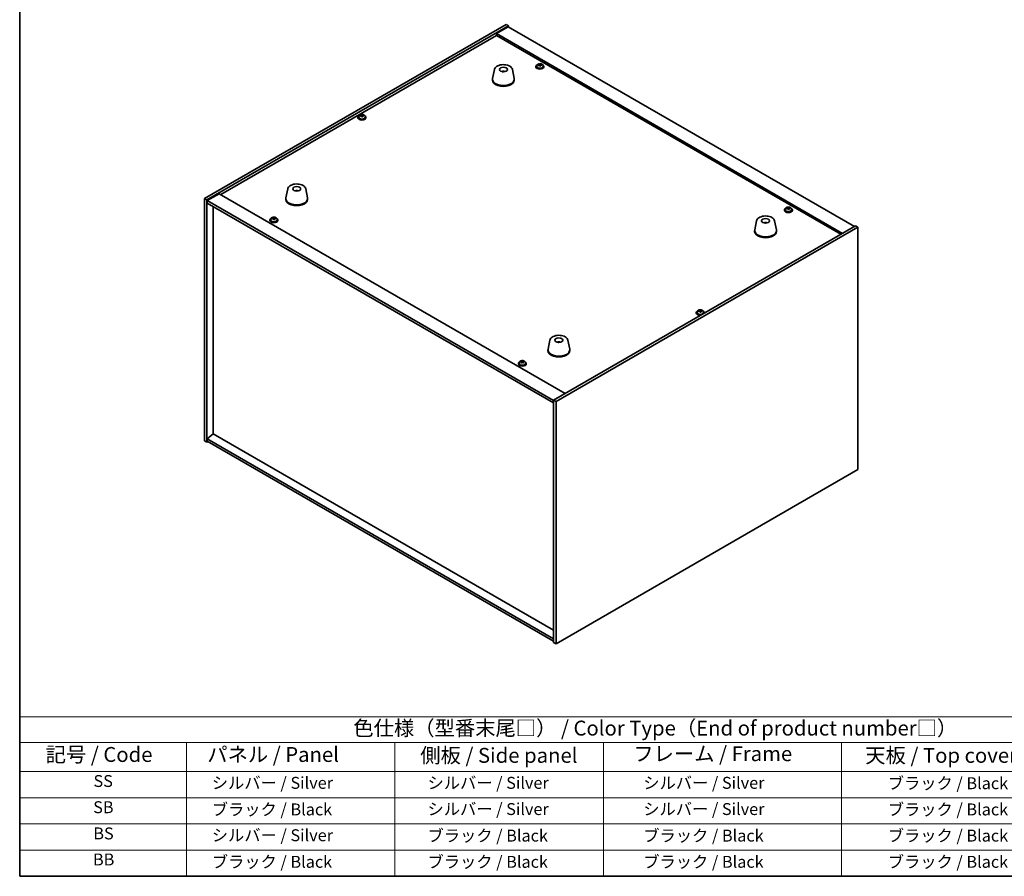
# Model space of a CAD drawing. Units: millimetres. Extents: x 87 to 13050, y 48 to 2015.
# Drawn here: x 87 to 1079, y 48 to 911 of the extents above; entities that cross this region are included whole.
import ezdxf

# ---------------------------------------------------------------- set-up
doc = ezdxf.new("R2010")
doc.units = ezdxf.units.MM
doc.header["$LTSCALE"] = 6
for name, color, linetype, lineweight in [('Border (ISO)', 7, 'Continuous', 35), ('Symbol (ISO)', 7, 'Continuous', 18), ('Visible (ISO)', 7, 'Continuous', 35)]:
    doc.layers.add(name, color=color, linetype=linetype, lineweight=lineweight)
doc.styles.add('Note Text (TK)', font='txt')
doc.styles.add('Note Text (TK2)', font='txt')

# ---------------------------------------------------------------- blocks, each defined once
blk = doc.blocks.new('図面枠 tk図枠')
at = {"layer": 'Border (ISO)'}
for p, q in [((14.5, 289), (14.5, 8)), ((14.5, 8), (405.5, 8))]:
    blk.add_line(p, q, dxfattribs=at)
blk = doc.blocks.new('テーブル1')
at = {"layer": 'Symbol (ISO)'}
for p, q in [((14.5, 34.78), (224.5, 34.78)), ((14.5, 34.78), (14.5, 30.5)), ((14.5, 30.5), (224.5, 30.5)), ((14.5, 30.5), (14.5, 25.6)), ((42.5, 30.5), (42.5, 25.6)), ((77.5, 30.5), (77.5, 25.6)), ((112.5, 30.5), (112.5, 25.6)), ((152.5, 30.5), (152.5, 25.6)), ((14.5, 25.6), (224.5, 25.6)), ((14.5, 25.6), (14.5, 8)), ((42.5, 25.6), (42.5, 8)), ((77.5, 25.6), (77.5, 8)), ((112.5, 25.6), (112.5, 8)), ((152.5, 25.6), (152.5, 8)), ((14.5, 21.2), (224.5, 21.2)), ((14.5, 16.8), (224.5, 16.8)), ((14.5, 12.4), (224.5, 12.4)), ((14.5, 8), (224.5, 8))]:
    blk.add_line(p, q, dxfattribs=at)
at = {"layer": 'Symbol (ISO)', "color": 7, "attachment_point": 7}
for s, insert, char_height, style in [('色仕様（型番末尾□） / Color Type（End of product number□）', (70.51, 30.86), 2.5, 'Note Text (TK)'), ('記号 / Code', (18.86, 26.43), 2.5, 'Note Text (TK)'), ('   パネル / Panel', (43.7, 26.43), 2.5, 'Note Text (TK)'), ('    側板 / Side panel', (78.7, 26.28), 2.5, 'Note Text (TK)'), ('     フレーム / Frame', (113.7, 26.56), 2.5, 'Note Text (TK)'), ('天板 / Top cover', (156.47, 26.28), 2.5, 'Note Text (TK)'), ('SS', (26.89, 22.38), 2, 'Note Text (TK2)'), ('     シルバー / Silver', (43.7, 22.07), 2, 'Note Text (TK2)'), ('       シルバー / Silver', (78.7, 22.07), 2, 'Note Text (TK2)'), ('         シルバー / Silver', (113.7, 22.07), 2, 'Note Text (TK2)'), ('ブラック / Black', (160.25, 22.01), 2, 'Note Text (TK2)'), ('SB', (26.84, 17.98), 2, 'Note Text (TK2)'), ('     ブラック / Black', (43.7, 17.61), 2, 'Note Text (TK2)'), ('       シルバー / Silver', (78.7, 17.67), 2, 'Note Text (TK2)'), ('         シルバー / Silver ', (113.7, 17.67), 2, 'Note Text (TK2)'), ('ブラック / Black', (160.25, 17.61), 2, 'Note Text (TK2)'), ('BS', (26.86, 13.58), 2, 'Note Text (TK2)'), ('     シルバー / Silver', (43.7, 13.27), 2, 'Note Text (TK2)'), ('       ブラック / Black', (78.7, 13.21), 2, 'Note Text (TK2)'), ('         ブラック / Black', (113.7, 13.21), 2, 'Note Text (TK2)'), ('ブラック / Black', (160.25, 13.21), 2, 'Note Text (TK2)'), ('BB', (26.81, 9.2), 2, 'Note Text (TK2)'), ('     ブラック / Black', (43.7, 8.81), 2, 'Note Text (TK2)'), ('       ブラック / Black', (78.7, 8.81), 2, 'Note Text (TK2)'), ('         ブラック / Black ', (113.7, 8.81), 2, 'Note Text (TK2)'), ('ブラック / Black', (160.25, 8.81), 2, 'Note Text (TK2)')]:
    blk.add_mtext(s, dxfattribs=dict(at, insert=insert, char_height=char_height, style=style))

msp = doc.modelspace()

# ---------------------------------------------------------------- linework, layer by layer
at = {"layer": 'Visible (ISO)'}
for p, q in [((273.057, 730.9447), (577.1129, 906.4915)), ((275.5319, 729.5158), (579.5878, 905.0626)), ((579.2343, 904.042), (567.2134, 897.1017)), ((577.1129, 906.4915), (579.5878, 905.0626)), ((579.2343, 904.042), (927.8379, 702.7756)), ((579.5878, 905.0626), (579.5878, 903.8378)), ((289.4973, 734.9251), (567.2134, 895.2646)), ((915.8171, 695.8353), (567.2134, 897.1017)), ((567.2134, 897.1017), (567.2134, 895.2646)), ((567.2134, 895.2646), (914.2261, 694.9168)), ((607.0541, 864.0336), (607.0541, 863.6254)), ((607.9041, 864.9869), (607.9041, 864.0336)), ((610.4706, 865.2966), (610.4706, 866.0194)), ((610.4706, 865.8287), (611.0158, 865.8983)), ((611.0158, 865.8983), (611.0158, 866.4933)), ((611.0158, 865.8983), (611.1756, 865.4812)), ((611.6376, 864.3901), (611.6376, 865.0447)), ((612.7805, 865.4356), (612.7805, 865.8435)), ((614.2041, 864.9869), (614.2041, 864.0336)), ((615.0541, 864.0336), (615.0541, 863.6254)), ((565.2089, 860.9114), (563.3612, 851.9223)), ((574.6908, 858.9658), (574.6507, 858.6721)), ((583.3601, 860.9114), (585.2079, 851.9223)), ((563.2845, 851.1738), (563.2845, 850.3573)), ((585.2845, 851.1738), (585.2845, 850.3573)), ((428.6525, 813.7518), (428.6525, 812.7985)), ((431.219, 814.0615), (431.219, 814.7842)), ((431.219, 814.5935), (431.7643, 814.6632)), ((431.7643, 814.6632), (431.7643, 815.2581)), ((431.7643, 814.6632), (431.9241, 814.246)), ((432.386, 813.1549), (432.386, 813.8095)), ((433.5289, 814.2005), (433.5289, 814.6083)), ((434.9525, 813.7518), (434.9525, 812.7985)), ((427.8025, 812.7985), (427.8025, 812.3902)), ((435.8025, 812.7985), (435.8025, 812.3902)), ((287.9063, 735.8437), (275.8855, 728.9034)), ((287.9063, 735.8437), (636.5099, 534.5773)), ((356.966, 740.6822), (355.1182, 731.6931)), ((365.9418, 738.434), (365.9292, 738.7698)), ((375.1171, 740.6822), (376.9649, 731.6931)), ((273.057, 730.9447), (275.5319, 729.5158)), ((273.057, 486.8122), (273.057, 730.9447)), ((275.5319, 485.3833), (275.5319, 729.5158)), ((275.8855, 728.9034), (275.8855, 726.454)), ((624.8427, 527.4329), (275.8855, 728.9034)), ((275.8855, 726.454), (624.8427, 524.9834)), ((355.0416, 730.9447), (355.0416, 730.1282)), ((377.0416, 730.9447), (377.0416, 730.1282)), ((281.8605, 493.8953), (281.8605, 723.0043)), ((857.3699, 719.5137), (857.3699, 719.1055)), ((858.2199, 720.4671), (858.2199, 719.5137)), ((860.7864, 720.7768), (860.7864, 721.4995)), ((860.7864, 721.3088), (861.3316, 721.3784)), ((861.3316, 721.3784), (861.3316, 721.9734)), ((861.3316, 721.3784), (861.4914, 720.9613)), ((861.9534, 719.8702), (861.9534, 720.5248)), ((863.0963, 720.9157), (863.0963, 721.3236)), ((864.5199, 720.4671), (864.5199, 719.5137)), ((865.3699, 719.5137), (865.3699, 719.1055)), ((339.0606, 709.3075), (339.0606, 708.8993)), ((339.9106, 710.2608), (339.9106, 709.3075)), ((342.4771, 710.5705), (342.4771, 711.2933)), ((342.4771, 711.1026), (343.0224, 711.1722)), ((343.0224, 711.1722), (343.0224, 711.7672)), ((343.0224, 711.1722), (343.1822, 710.7551)), ((343.6441, 709.6639), (343.6441, 710.3186)), ((344.787, 710.7095), (344.787, 711.1174)), ((346.2106, 710.2608), (346.2106, 709.3075)), ((347.0606, 709.3075), (347.0606, 708.8993)), ((829.3133, 708.4306), (827.4656, 699.4415)), ((838.1756, 706.1849), (838.1497, 706.5086)), ((847.4645, 708.4306), (849.3122, 699.4415)), ((928.8986, 703.3879), (624.8427, 527.8412)), ((931.3734, 701.9591), (627.3175, 526.4123)), ((827.3889, 698.6931), (827.3889, 697.8766)), ((849.3889, 698.6931), (849.3889, 697.8766)), ((931.3734, 701.9591), (928.8986, 703.3879)), ((931.3734, 457.8266), (931.3734, 701.9591)), ((768.628, 616.0228), (768.628, 615.6145)), ((769.478, 616.9761), (769.478, 616.0228)), ((772.0445, 617.2858), (772.0445, 618.0085)), ((772.0445, 617.8179), (772.5897, 617.8875)), ((772.5897, 617.8875), (772.5897, 618.4824)), ((772.5897, 617.8875), (772.7495, 617.4703)), ((773.2115, 616.3792), (773.2115, 617.0338)), ((774.3544, 617.4248), (774.3544, 617.8326)), ((775.778, 616.9761), (775.778, 616.0228)), ((776.628, 616.0228), (776.628, 615.6145)), ((621.0704, 588.2015), (619.2226, 579.2124)), ((630.6454, 586.2369), (630.5999, 585.9674)), ((639.2215, 588.2015), (641.0693, 579.2124)), ((619.146, 578.464), (619.146, 577.6475)), ((641.146, 578.464), (641.146, 577.6475)), ((590.2264, 565.7409), (590.2264, 564.7876)), ((592.5577, 566.5359), (592.6213, 566.5615)), ((592.5709, 565.7222), (592.5709, 566.4615)), ((592.6213, 566.5615), (592.6213, 567.1564)), ((592.6213, 566.5615), (593.0447, 566.2111)), ((594.075, 566.1052), (594.1819, 566.1483)), ((594.1819, 565.4044), (594.1819, 566.1437)), ((594.6819, 566.5077), (594.6819, 566.9446)), ((596.5264, 565.7409), (596.5264, 564.7876)), ((589.3764, 564.7876), (589.3764, 564.3794)), ((597.3764, 564.7876), (597.3764, 564.3794)), ((627.3175, 526.4123), (624.8427, 527.8412)), ((624.8427, 527.8412), (624.8427, 283.7087)), ((627.3175, 526.4123), (627.3175, 282.2798)), ((273.057, 486.8122), (275.5319, 485.3833)), ((281.8252, 493.9157), (275.8855, 488.8535)), ((624.8427, 287.3829), (275.8855, 488.8535)), ((275.8855, 488.8535), (275.8855, 486.404)), ((275.8855, 486.404), (624.8427, 284.9334)), ((624.8427, 295.8745), (281.8252, 493.9157)), ((276.5926, 485.9957), (275.5319, 485.3833)), ((627.3175, 282.2798), (931.3734, 457.8266)), ((627.3175, 282.2798), (624.8427, 283.7087))]:
    msp.add_line(p, q, dxfattribs=at)
for centre, major_axis in [((574.2845, 860.9718), (-4, 0)), ((366.0416, 740.7426), (-4, 0)), ((838.3889, 708.491), (4, 0)), ((630.146, 588.2619), (-4, 0))]:
    msp.add_ellipse(centre, major_axis=major_axis, ratio=0.57735027, dxfattribs=at)
for centre, major_axis, ratio, start_param, end_param in [((611.0541, 864.0336), (-4, 0), 0.57735027, 5.561933, 10.14603027), ((611.0541, 863.6254), (-4, 0), 0.57735027, 0, 3.14159265), ((611.0541, 864.0336), (3.15, 0), 0.57735027, 3.14159265, 6.28318531), ((610.9742, 859.1389), (7.603, 2.9126), 0.79723009, 1.41114683, 1.50361185), ((609.2477, 858.6997), (-1.0054, 7.8735), 0.17632598, 5.60977359, 5.70303598), ((611.134, 858.7218), (-7.603, -2.9126), 0.79723009, 4.55273949, 4.64520451), ((610.6546, 859.9732), (7.4122, 2.8395), 0.79723009, 1.22775652, 1.32101891), ((610.6928, 858.8842), (-1.0313, 8.0762), 0.17632598, 5.7931639, 5.88562892), ((609.7306, 865.2966), (0.74, 0), 0.57735027, 6.02541762, 6.28318531), ((610.6928, 858.8842), (-1.0313, 8.0762), 0.17632598, 5.42718065, 5.51964567), ((611.4153, 858.9765), (1.0313, -8.0762), 0.17632598, 2.65157125, 2.74403627), ((611.4536, 857.8875), (-7.4122, -2.8395), 0.79723009, 4.36934918, 4.46261156), ((611.8982, 865.5734), (-0.74, 0), 0.57735027, 0.21766913, 1.24721459), ((611.4153, 858.9765), (1.0313, -8.0762), 0.17632598, 2.28558799, 2.37805301), ((610.9742, 859.1389), (7.603, 2.9126), 0.79723009, 1.04516358, 1.1376286), ((611.134, 858.7218), (-7.603, -2.9126), 0.79723009, 4.18675623, 4.27922125), ((612.8604, 859.161), (1.0054, -7.8735), 0.17632598, 2.46818094, 2.56144332), ((574.2075, 854.2817), (-3.5221, 3.5447), 0.77764305, 5.42377165, 5.62051275), ((574.437, 854.3246), (1.0738, 4.8803), 0.42590741, 0.34573783, 0.55180018), ((574.1308, 854.4149), (1.7297, 4.6881), 0.31382739, 0.39661957, 0.55595393), ((574.2845, 851.1738), (11, 0), 0.57735027, 3.023467, 6.40131096), ((574.2845, 850.3573), (11, 0), 0.57735027, 3.14159265, 6.28318531), ((431.8025, 812.7985), (-4, 0), 0.57735027, 5.561933, 10.14603027), ((431.7226, 807.9038), (7.603, 2.9126), 0.79723009, 1.41114683, 1.50361185), ((429.9962, 807.4645), (-1.0054, 7.8735), 0.17632598, 5.60977359, 5.70303598), ((431.8824, 807.4866), (-7.603, -2.9126), 0.79723009, 4.55273949, 4.64520451), ((431.403, 808.7381), (7.4122, 2.8395), 0.79723009, 1.22775652, 1.32101891), ((431.4412, 807.6491), (-1.0313, 8.0762), 0.17632598, 5.7931639, 5.88562892), ((430.479, 814.0615), (0.74, 0), 0.57735027, 6.02541762, 6.28318531), ((431.4412, 807.6491), (-1.0313, 8.0762), 0.17632598, 5.42718065, 5.51964567), ((432.1638, 807.7413), (1.0313, -8.0762), 0.17632598, 2.65157125, 2.74403627), ((432.6466, 814.3383), (-0.74, 0), 0.57735027, 0.21766913, 1.24721459), ((432.1638, 807.7413), (1.0313, -8.0762), 0.17632598, 2.28558799, 2.37805301), ((431.7226, 807.9038), (7.603, 2.9126), 0.79723009, 1.04516358, 1.1376286), ((431.8824, 807.4866), (-7.603, -2.9126), 0.79723009, 4.18675623, 4.27922125), ((433.6088, 807.9259), (1.0054, -7.8735), 0.17632598, 2.46818094, 2.56144332), ((431.8025, 812.3902), (-4, 0), 0.57735027, 0, 3.14159265), ((431.8025, 812.7985), (3.15, 0), 0.57735027, 3.14159265, 6.28318531), ((432.202, 806.6523), (-7.4122, -2.8395), 0.79723009, 4.36934918, 4.46261156), ((366.2084, 734.1653), (-1.0611, 4.8831), 0.14611806, 5.74763264, 5.93820697), ((365.8754, 734.1158), (-0.396, 4.9813), 0.259198, 5.75956234, 5.96562468), ((366.0416, 730.9447), (11, 0), 0.57735027, 3.023467, 6.40131096), ((366.0416, 730.1282), (11, 0), 0.57735027, 3.14159265, 6.28318531), ((861.3699, 719.5137), (-4, 0), 0.57735027, 5.561933, 10.14603027), ((861.3699, 719.1055), (-4, 0), 0.57735027, 0, 3.14159265), ((861.3699, 719.5137), (3.15, 0), 0.57735027, 3.14159265, 6.28318531), ((861.29, 714.619), (7.603, 2.9126), 0.79723009, 1.41114683, 1.50361185), ((859.5635, 714.1798), (-1.0054, 7.8735), 0.17632598, 5.60977359, 5.70303598), ((861.4498, 714.2019), (-7.603, -2.9126), 0.79723009, 4.55273949, 4.64520451), ((860.9704, 715.4534), (7.4122, 2.8395), 0.79723009, 1.22775652, 1.32101891), ((861.0086, 714.3643), (-1.0313, 8.0762), 0.17632598, 5.7931639, 5.88562892), ((860.0464, 720.7768), (0.74, 0), 0.57735027, 6.02541762, 6.28318531), ((861.0086, 714.3643), (-1.0313, 8.0762), 0.17632598, 5.42718065, 5.51964567), ((861.7311, 714.4566), (1.0313, -8.0762), 0.17632598, 2.65157125, 2.74403627), ((861.7694, 713.3676), (-7.4122, -2.8395), 0.79723009, 4.36934918, 4.46261156), ((862.214, 721.0535), (-0.74, 0), 0.57735027, 0.21766913, 1.24721459), ((861.7311, 714.4566), (1.0313, -8.0762), 0.17632598, 2.28558799, 2.37805301), ((861.29, 714.619), (7.603, 2.9126), 0.79723009, 1.04516358, 1.1376286), ((861.4498, 714.2019), (-7.603, -2.9126), 0.79723009, 4.18675623, 4.27922125), ((863.1762, 714.6411), (1.0054, -7.8735), 0.17632598, 2.46818094, 2.56144332), ((343.0606, 709.3075), (-4, 0), 0.57735027, 5.561933, 10.14603027), ((343.0606, 708.8993), (-4, 0), 0.57735027, 0, 3.14159265), ((343.0606, 709.3075), (3.15, 0), 0.57735027, 3.14159265, 6.28318531), ((342.9807, 704.4128), (7.603, 2.9126), 0.79723009, 1.41114683, 1.50361185), ((341.2543, 703.9736), (-1.0054, 7.8735), 0.17632598, 5.60977359, 5.70303598), ((343.1405, 703.9957), (-7.603, -2.9126), 0.79723009, 4.55273949, 4.64520451), ((342.6611, 705.2471), (7.4122, 2.8395), 0.79723009, 1.22775652, 1.32101891), ((342.6993, 704.1581), (-1.0313, 8.0762), 0.17632598, 5.7931639, 5.88562892), ((341.7371, 710.5705), (0.74, 0), 0.57735027, 6.02541762, 6.28318531), ((342.6993, 704.1581), (-1.0313, 8.0762), 0.17632598, 5.42718065, 5.51964567), ((343.4219, 704.2504), (1.0313, -8.0762), 0.17632598, 2.65157125, 2.74403627), ((343.4601, 703.1614), (-7.4122, -2.8395), 0.79723009, 4.36934918, 4.46261156), ((343.9047, 710.8473), (-0.74, 0), 0.57735027, 0.21766913, 1.24721459), ((343.4219, 704.2504), (1.0313, -8.0762), 0.17632598, 2.28558799, 2.37805301), ((342.9807, 704.4128), (7.603, 2.9126), 0.79723009, 1.04516358, 1.1376286), ((343.1405, 703.9957), (-7.603, -2.9126), 0.79723009, 4.18675623, 4.27922125), ((344.8669, 704.4349), (1.0054, -7.8735), 0.17632598, 2.46818094, 2.56144332), ((838.5511, 701.9226), (-1.3407, 4.8138), 0.21924181, 5.74008589, 5.91946961), ((838.2276, 701.8553), (-0.678, 4.9508), 0.33196694, 5.7509389, 5.95700125), ((838.3889, 698.6931), (11, 0), 0.57735027, 3.023467, 6.40131096), ((838.3889, 697.8766), (11, 0), 0.57735027, 3.14159265, 6.28318531), ((772.628, 616.0228), (-4, 0), 0.57735027, 5.561933, 8.13401929), ((772.628, 615.6145), (-4, 0), 0.57735027, 0, 1.63346024), ((772.628, 616.0228), (3.15, 0), 0.57735027, 3.14159265, 6.28318531), ((772.5481, 611.1281), (7.603, 2.9126), 0.79723009, 1.41114683, 1.50361185), ((770.8216, 610.6889), (-1.0054, 7.8735), 0.17632598, 5.60977359, 5.70303598), ((772.7079, 610.7109), (-7.603, -2.9126), 0.79723009, 4.55273949, 4.64520451), ((772.2285, 611.9624), (7.4122, 2.8395), 0.79723009, 1.22775652, 1.32101891), ((772.2667, 610.8734), (-1.0313, 8.0762), 0.17632598, 5.7931639, 5.88562892), ((771.3045, 617.2858), (0.74, 0), 0.57735027, 6.02541762, 6.28318531), ((772.2667, 610.8734), (-1.0313, 8.0762), 0.17632598, 5.42718065, 5.51964567), ((772.9892, 610.9656), (1.0313, -8.0762), 0.17632598, 2.65157125, 2.74403627), ((773.0275, 609.8766), (-7.4122, -2.8395), 0.79723009, 4.36934918, 4.46261156), ((773.4721, 617.5626), (-0.74, 0), 0.57735027, 0.21766913, 1.24721459), ((772.9892, 610.9656), (1.0313, -8.0762), 0.17632598, 2.28558799, 2.37805301), ((772.5481, 611.1281), (7.603, 2.9126), 0.79723009, 1.04516358, 1.1376286), ((772.7079, 610.7109), (-7.603, -2.9126), 0.79723009, 4.18675623, 4.27922125), ((774.4343, 611.1502), (1.0054, -7.8735), 0.17632598, 2.46818094, 2.56144332), ((772.628, 616.0228), (4, 0), 0.57735027, 6.00314765, 7.00443762), ((772.628, 615.6145), (4, 0), 0.57735027, 6.22052139, 6.28318531), ((630.058, 581.5753), (-3.1929, 3.8439), 0.74933537, 5.48547596, 5.69153831), ((630.2923, 581.6085), (1.3118, 4.8218), 0.47721485, 0.3615879, 0.56765025), ((629.9982, 581.7113), (1.9609, 4.5962), 0.36558834, 0.41988041, 0.56356359), ((630.146, 578.464), (11, 0), 0.57735027, 3.023467, 6.40131096), ((630.146, 577.6475), (11, 0), 0.57735027, 3.14159265, 6.28318531), ((593.3764, 564.7876), (-4, 0), 0.57735027, 5.561933, 10.14603027), ((593.1647, 559.8595), (5.1906, 6.2727), 0.66961806, 1.02721855, 1.11968357), ((591.8592, 559.0732), (-2.9658, 7.3626), 0.46720265, 5.52501504, 5.61827743), ((592.3178, 560.5603), (5.0603, 6.1153), 0.66961806, 0.84382823, 0.93709062), ((593.073, 559.5621), (-3.0422, 7.5521), 0.46720265, 5.70840536, 5.80087037), ((593.5881, 559.5092), (-5.1906, -6.2727), 0.66961806, 4.1688112, 4.26127622), ((591.8309, 565.7222), (0.74, 0), 0.57735027, 6.15133533, 6.28318531), ((593.6798, 559.8066), (3.0422, -7.5521), 0.46720265, 2.5668127, 2.65927772), ((593.6516, 566.4556), (-0.74, 0), 0.57735027, 0.60919085, 2.17998718), ((593.073, 559.5621), (-3.0422, 7.5521), 0.46720265, 5.3424221, 5.43488712), ((593.1647, 559.8595), (5.1906, 6.2727), 0.66961806, 0.66123529, 0.75370031), ((594.435, 558.8084), (-5.0603, -6.1153), 0.66961806, 3.98542089, 4.07868328), ((594.9219, 565.4044), (-0.74, 0), 0.57735027, 0, 0.4576909), ((593.6798, 559.8066), (3.0422, -7.5521), 0.46720265, 2.20082945, 2.29329447), ((593.5881, 559.5092), (-5.1906, -6.2727), 0.66961806, 3.80282794, 3.89529296), ((594.8936, 560.2955), (2.9658, -7.3626), 0.46720265, 2.38342239, 2.47668478), ((593.3764, 564.3794), (-4, 0), 0.57735027, 0, 3.14159265), ((593.3764, 564.7876), (3.15, 0), 0.57735027, 3.14159265, 6.28318531)]:
    msp.add_ellipse(centre, major_axis=major_axis, ratio=ratio, start_param=start_param, end_param=end_param, dxfattribs=at)
for points, knots in [([(565.2089, 860.9114), (565.3264, 861.4828), (565.5762, 862.0278), (566.3242, 863.081), (566.8505, 863.5766), (568.1442, 864.4675), (568.9305, 864.8506), (570.6534, 865.4426), (571.5909, 865.6503), (573.5159, 865.8743), (574.5025, 865.8922), (576.4365, 865.7392), (577.3834, 865.5687), (579.155, 865.0479), (579.9785, 864.6968), (581.4166, 863.8276), (582.0324, 863.309), (582.9252, 862.169), (583.2272, 861.5577), (583.3601, 860.9114)], [5.04818376, 5.04818376, 5.04818376, 5.04818376, 5.31923488, 5.31923488, 5.62774509, 5.62774509, 5.96399663, 5.96399663, 6.30188267, 6.30188267, 6.63699737, 6.63699737, 6.97183015, 6.97183015, 7.30910962, 7.30910962, 7.64697711, 7.64697711, 7.95352511, 7.95352511, 7.95352511, 7.95352511]), ([(607.9041, 864.9869), (607.9041, 865.1814), (607.9543, 865.3752), (608.1488, 865.7473), (608.2974, 865.9245), (608.6825, 866.248), (608.9236, 866.3923), (609.4695, 866.6284), (609.7749, 866.7198), (610.4171, 866.8406), (610.7537, 866.8703), (611.4252, 866.8658), (611.76, 866.8318), (612.3959, 866.7029), (612.6967, 866.608), (613.2353, 866.3647), (613.4727, 866.216), (613.8562, 865.877), (614.0034, 865.6867), (614.1666, 865.323), (614.2041, 865.1551), (614.2041, 864.9869)], [0.21766913, 0.21766913, 0.21766913, 0.21766913, 0.5108272, 0.5108272, 0.8198426, 0.8198426, 1.14560241, 1.14560241, 1.47346758, 1.47346758, 1.80001714, 1.80001714, 2.12600429, 2.12600429, 2.45263379, 2.45263379, 2.78055729, 2.78055729, 3.10570743, 3.10570743, 3.35926178, 3.35926178, 3.35926178, 3.35926178]), ([(609.8904, 865.5862), (609.9806, 865.6081), (610.0732, 865.6399), (610.2351, 865.7171), (610.3043, 865.7626), (610.4046, 865.8534), (610.4423, 865.9046), (610.4765, 866.0049), (610.473, 866.0539), (610.4531, 866.0957)], [0.225164225, 0.225164225, 0.225164225, 0.225164225, 0.253148765, 0.253148765, 0.281133306, 0.281133306, 0.309117846, 0.309117846, 0.337102387, 0.337102387, 0.337102387, 0.337102387]), ([(610.9325, 864.8442), (610.9126, 864.9067), (610.8732, 864.9692), (610.7602, 865.0746), (610.6865, 865.1175), (610.5292, 865.1754), (610.4354, 865.1942), (610.241, 865.202), (610.1404, 865.191), (610.0502, 865.1691)], [0.338363496, 0.338363496, 0.338363496, 0.338363496, 0.366348036, 0.366348036, 0.394332577, 0.394332577, 0.422317117, 0.422317117, 0.450301658, 0.450301658, 0.450301658, 0.450301658]), ([(611.1756, 866.1879), (611.1956, 866.1462), (611.2349, 866.1017), (611.3479, 866.0203), (611.4216, 865.9833), (611.5789, 865.9254), (611.6727, 865.9007), (611.8672, 865.8689), (611.9677, 865.8619), (612.058, 865.863)], [0.113199271, 0.113199271, 0.113199271, 0.113199271, 0.141183811, 0.141183811, 0.169168352, 0.169168352, 0.197152892, 0.197152892, 0.225137433, 0.225137433, 0.225137433, 0.225137433]), ([(612.2178, 865.4459), (612.1275, 865.4447), (612.0349, 865.431), (611.873, 865.3778), (611.8038, 865.3382), (611.7035, 865.2474), (611.6659, 865.1903), (611.6317, 865.066), (611.6351, 864.9989), (611.655, 864.9364)], [0, 0, 0, 0, 0.027984541, 0.027984541, 0.055969081, 0.055969081, 0.083953622, 0.083953622, 0.111938162, 0.111938162, 0.111938162, 0.111938162]), ([(572.6262, 858.8702), (572.8673, 859.0073), (573.1217, 859.1032), (573.67, 859.2416), (573.9658, 859.2771), (574.555, 859.2806), (574.8481, 859.2492), (575.413, 859.1161), (575.6854, 859.0165), (575.9428, 858.8702)], [6.60419031, 6.60419031, 6.60419031, 6.60419031, 6.96983357, 6.96983357, 7.37168327, 7.37168327, 7.76931858, 7.76931858, 8.15961751, 8.15961751, 8.15961751, 8.15961751]), ([(574.2618, 858.7203), (574.2502, 858.7095), (574.2334, 858.6988), (574.1926, 858.6813), (574.1687, 858.6745), (574.1318, 858.6677), (574.1177, 858.6659), (574.1033, 858.6648)], [0, 0, 0, 0, 0.0074949209, 0.0074949209, 0.0149898419, 0.0149898419, 0.0191172912, 0.0191172912, 0.0191172912, 0.0191172912]), ([(574.6908, 858.9658), (574.6923, 858.9762), (574.6947, 858.9877), (574.7008, 859.0093), (574.7059, 859.0227), (574.7159, 859.0427), (574.7226, 859.0528), (574.7329, 859.0642), (574.7381, 859.0686), (574.7429, 859.0711)], [0.0346009038, 0.0346009038, 0.0346009038, 0.0346009038, 0.0376365484, 0.0376365484, 0.0413929595, 0.0413929595, 0.045198241, 0.045198241, 0.0480896309, 0.0480896309, 0.0480896309, 0.0480896309]), ([(428.6525, 813.7518), (428.6525, 813.9462), (428.7027, 814.1401), (428.8973, 814.5122), (429.0459, 814.6894), (429.431, 815.0129), (429.672, 815.1572), (430.218, 815.3933), (430.5233, 815.4846), (431.1655, 815.6054), (431.5021, 815.6351), (432.1736, 815.6306), (432.5084, 815.5966), (433.1443, 815.4678), (433.4452, 815.3729), (433.9837, 815.1295), (434.2211, 814.9809), (434.6047, 814.6419), (434.7518, 814.4515), (434.9151, 814.0878), (434.9525, 813.9199), (434.9525, 813.7518)], [0.21766913, 0.21766913, 0.21766913, 0.21766913, 0.5108272, 0.5108272, 0.8198426, 0.8198426, 1.14560241, 1.14560241, 1.47346758, 1.47346758, 1.80001714, 1.80001714, 2.12600429, 2.12600429, 2.45263379, 2.45263379, 2.78055729, 2.78055729, 3.10570743, 3.10570743, 3.35926178, 3.35926178, 3.35926178, 3.35926178]), ([(430.6388, 814.3511), (430.729, 814.373), (430.8217, 814.4047), (430.9835, 814.4819), (431.0527, 814.5274), (431.1531, 814.6183), (431.1907, 814.6695), (431.2249, 814.7697), (431.2215, 814.8188), (431.2015, 814.8605)], [0.225164225, 0.225164225, 0.225164225, 0.225164225, 0.253148765, 0.253148765, 0.281133306, 0.281133306, 0.309117846, 0.309117846, 0.337102387, 0.337102387, 0.337102387, 0.337102387]), ([(431.6809, 813.609), (431.661, 813.6715), (431.6217, 813.734), (431.5087, 813.8394), (431.435, 813.8824), (431.2777, 813.9403), (431.1838, 813.959), (430.9894, 813.9668), (430.8888, 813.9558), (430.7986, 813.9339)], [0.338363496, 0.338363496, 0.338363496, 0.338363496, 0.366348036, 0.366348036, 0.394332577, 0.394332577, 0.422317117, 0.422317117, 0.450301658, 0.450301658, 0.450301658, 0.450301658]), ([(431.9241, 814.9528), (431.944, 814.911), (431.9833, 814.8666), (432.0963, 814.7851), (432.17, 814.7481), (432.3273, 814.6902), (432.4212, 814.6655), (432.6156, 814.6338), (432.7162, 814.6267), (432.8064, 814.6279)], [0.113199271, 0.113199271, 0.113199271, 0.113199271, 0.141183811, 0.141183811, 0.169168352, 0.169168352, 0.197152892, 0.197152892, 0.225137433, 0.225137433, 0.225137433, 0.225137433]), ([(432.9662, 814.2107), (432.876, 814.2096), (432.7833, 814.1959), (432.6215, 814.1426), (432.5523, 814.103), (432.4519, 814.0122), (432.4143, 813.9551), (432.3801, 813.8309), (432.3835, 813.7638), (432.4035, 813.7013)], [0, 0, 0, 0, 0.027984541, 0.027984541, 0.055969081, 0.055969081, 0.083953622, 0.083953622, 0.111938162, 0.111938162, 0.111938162, 0.111938162]), ([(356.966, 740.6822), (357.0835, 741.2537), (357.3332, 741.7987), (358.0813, 742.8518), (358.6076, 743.3475), (359.9012, 744.2384), (360.6875, 744.6215), (362.4105, 745.2135), (363.348, 745.4211), (365.2729, 745.6452), (366.2596, 745.6631), (368.1935, 745.5101), (369.1405, 745.3396), (370.912, 744.8188), (371.7356, 744.4676), (373.1737, 743.5985), (373.7894, 743.0799), (374.6822, 741.9399), (374.9843, 741.3285), (375.1171, 740.6822)], [5.04818376, 5.04818376, 5.04818376, 5.04818376, 5.31923488, 5.31923488, 5.62774509, 5.62774509, 5.96399663, 5.96399663, 6.30188267, 6.30188267, 6.63699737, 6.63699737, 6.97183015, 6.97183015, 7.30910962, 7.30910962, 7.64697711, 7.64697711, 7.95352511, 7.95352511, 7.95352511, 7.95352511]), ([(364.3833, 738.6411), (364.6244, 738.7781), (364.8787, 738.8741), (365.427, 739.0124), (365.7228, 739.048), (366.312, 739.0515), (366.6052, 739.0201), (367.1701, 738.887), (367.4425, 738.7874), (367.6999, 738.6411)], [4.18648844, 4.18648844, 4.18648844, 4.18648844, 4.5521317, 4.5521317, 4.95398141, 4.95398141, 5.35161671, 5.35161671, 5.74191565, 5.74191565, 5.74191565, 5.74191565]), ([(365.9023, 738.8801), (365.9051, 738.8771), (365.9081, 738.8723), (365.9138, 738.8598), (365.9174, 738.849), (365.9226, 738.8281), (365.9251, 738.8142), (365.9278, 738.792), (365.9288, 738.7803), (365.9292, 738.7698)], [0.0122628834, 0.0122628834, 0.0122628834, 0.0122628834, 0.0151542734, 0.0151542734, 0.0189595549, 0.0189595549, 0.022715966, 0.022715966, 0.0257516105, 0.0257516105, 0.0257516105, 0.0257516105]), ([(366.2284, 738.4358), (366.2221, 738.4393), (366.2161, 738.4429), (366.1955, 738.4575), (366.1844, 738.4694), (366.178, 738.481)], [0.01991301285, 0.01991301285, 0.01991301285, 0.01991301285, 0.02248638744, 0.02248638744, 0.02966792534, 0.02966792534, 0.02966792534, 0.02966792534]), ([(858.2199, 720.4671), (858.2199, 720.6615), (858.2701, 720.8553), (858.4646, 721.2274), (858.6132, 721.4047), (858.9983, 721.7281), (859.2394, 721.8725), (859.7853, 722.1086), (860.0907, 722.1999), (860.7329, 722.3207), (861.0695, 722.3504), (861.741, 722.3459), (862.0758, 722.3119), (862.7117, 722.183), (863.0125, 722.0881), (863.5511, 721.8448), (863.7885, 721.6961), (864.172, 721.3571), (864.3192, 721.1668), (864.4824, 720.8031), (864.5199, 720.6352), (864.5199, 720.4671)], [0.21766913, 0.21766913, 0.21766913, 0.21766913, 0.5108272, 0.5108272, 0.8198426, 0.8198426, 1.14560241, 1.14560241, 1.47346758, 1.47346758, 1.80001714, 1.80001714, 2.12600429, 2.12600429, 2.45263379, 2.45263379, 2.78055729, 2.78055729, 3.10570743, 3.10570743, 3.35926178, 3.35926178, 3.35926178, 3.35926178]), ([(860.2062, 721.0663), (860.2964, 721.0882), (860.389, 721.12), (860.5509, 721.1972), (860.6201, 721.2427), (860.7204, 721.3335), (860.7581, 721.3847), (860.7923, 721.485), (860.7888, 721.534), (860.7689, 721.5758)], [0.225164225, 0.225164225, 0.225164225, 0.225164225, 0.253148765, 0.253148765, 0.281133306, 0.281133306, 0.309117846, 0.309117846, 0.337102387, 0.337102387, 0.337102387, 0.337102387]), ([(861.2483, 720.3243), (861.2284, 720.3868), (861.189, 720.4493), (861.076, 720.5547), (861.0023, 720.5976), (860.845, 720.6555), (860.7512, 720.6743), (860.5568, 720.6821), (860.4562, 720.6711), (860.366, 720.6492)], [0.338363496, 0.338363496, 0.338363496, 0.338363496, 0.366348036, 0.366348036, 0.394332577, 0.394332577, 0.422317117, 0.422317117, 0.450301658, 0.450301658, 0.450301658, 0.450301658]), ([(861.4914, 721.668), (861.5114, 721.6263), (861.5507, 721.5818), (861.6637, 721.5004), (861.7374, 721.4634), (861.8947, 721.4055), (861.9885, 721.3808), (862.183, 721.349), (862.2835, 721.342), (862.3738, 721.3431)], [0.113199271, 0.113199271, 0.113199271, 0.113199271, 0.141183811, 0.141183811, 0.169168352, 0.169168352, 0.197152892, 0.197152892, 0.225137433, 0.225137433, 0.225137433, 0.225137433]), ([(862.5336, 720.926), (862.4434, 720.9248), (862.3507, 720.9112), (862.1888, 720.8579), (862.1196, 720.8183), (862.0193, 720.7275), (861.9817, 720.6704), (861.9475, 720.5461), (861.9509, 720.479), (861.9708, 720.4165)], [0, 0, 0, 0, 0.027984541, 0.027984541, 0.055969081, 0.055969081, 0.083953622, 0.083953622, 0.111938162, 0.111938162, 0.111938162, 0.111938162]), ([(339.9106, 710.2608), (339.9106, 710.4553), (339.9608, 710.6491), (340.1554, 711.0212), (340.304, 711.1984), (340.6891, 711.5219), (340.9301, 711.6662), (341.4761, 711.9023), (341.7814, 711.9937), (342.4236, 712.1145), (342.7602, 712.1442), (343.4317, 712.1397), (343.7665, 712.1057), (344.4024, 711.9768), (344.7033, 711.8819), (345.2418, 711.6386), (345.4792, 711.4899), (345.8628, 711.1509), (346.0099, 710.9606), (346.1732, 710.5969), (346.2106, 710.429), (346.2106, 710.2608)], [0.21766913, 0.21766913, 0.21766913, 0.21766913, 0.5108272, 0.5108272, 0.8198426, 0.8198426, 1.14560241, 1.14560241, 1.47346758, 1.47346758, 1.80001714, 1.80001714, 2.12600429, 2.12600429, 2.45263379, 2.45263379, 2.78055729, 2.78055729, 3.10570743, 3.10570743, 3.35926178, 3.35926178, 3.35926178, 3.35926178]), ([(341.8969, 710.8601), (341.9871, 710.882), (342.0798, 710.9138), (342.2416, 710.991), (342.3108, 711.0365), (342.4112, 711.1273), (342.4488, 711.1785), (342.483, 711.2788), (342.4796, 711.3278), (342.4596, 711.3695)], [0.225164225, 0.225164225, 0.225164225, 0.225164225, 0.253148765, 0.253148765, 0.281133306, 0.281133306, 0.309117846, 0.309117846, 0.337102387, 0.337102387, 0.337102387, 0.337102387]), ([(342.939, 710.1181), (342.9191, 710.1806), (342.8798, 710.2431), (342.7668, 710.3485), (342.6931, 710.3914), (342.5358, 710.4493), (342.4419, 710.4681), (342.2475, 710.4759), (342.1469, 710.4649), (342.0567, 710.443)], [0.338363496, 0.338363496, 0.338363496, 0.338363496, 0.366348036, 0.366348036, 0.394332577, 0.394332577, 0.422317117, 0.422317117, 0.450301658, 0.450301658, 0.450301658, 0.450301658]), ([(343.1822, 711.4618), (343.2021, 711.4201), (343.2414, 711.3756), (343.3544, 711.2942), (343.4281, 711.2572), (343.5854, 711.1993), (343.6793, 711.1746), (343.8737, 711.1428), (343.9743, 711.1358), (344.0645, 711.1369)], [0.113199271, 0.113199271, 0.113199271, 0.113199271, 0.141183811, 0.141183811, 0.169168352, 0.169168352, 0.197152892, 0.197152892, 0.225137433, 0.225137433, 0.225137433, 0.225137433]), ([(344.2243, 710.7198), (344.1341, 710.7186), (344.0414, 710.7049), (343.8796, 710.6517), (343.8104, 710.6121), (343.71, 710.5213), (343.6724, 710.4642), (343.6382, 710.3399), (343.6416, 710.2728), (343.6616, 710.2103)], [0, 0, 0, 0, 0.027984541, 0.027984541, 0.055969081, 0.055969081, 0.083953622, 0.083953622, 0.111938162, 0.111938162, 0.111938162, 0.111938162]), ([(829.3133, 708.4306), (829.4308, 709.0021), (829.6806, 709.5471), (830.4286, 710.6002), (830.9549, 711.0959), (832.2486, 711.9868), (833.0349, 712.3698), (834.7578, 712.9619), (835.6953, 713.1695), (837.6203, 713.3936), (838.6069, 713.4114), (840.5408, 713.2585), (841.4878, 713.088), (843.2593, 712.5672), (844.0829, 712.216), (845.521, 711.3469), (846.1367, 710.8282), (847.0296, 709.6883), (847.3316, 709.0769), (847.4645, 708.4306)], [6.24989756, 6.24989756, 6.24989756, 6.24989756, 6.52094868, 6.52094868, 6.8294589, 6.8294589, 7.16571044, 7.16571044, 7.50359647, 7.50359647, 7.83871117, 7.83871117, 8.17354396, 8.17354396, 8.51082343, 8.51082343, 8.84869092, 8.84869092, 9.15523891, 9.15523891, 9.15523891, 9.15523891]), ([(836.7306, 706.3894), (836.9717, 706.5265), (837.226, 706.6225), (837.7743, 706.7608), (838.0702, 706.7964), (838.6593, 706.7999), (838.9525, 706.7685), (839.5174, 706.6354), (839.7898, 706.5358), (840.0472, 706.3894)], [5.85116068, 5.85116068, 5.85116068, 5.85116068, 6.21680394, 6.21680394, 6.61865365, 6.61865365, 7.01628895, 7.01628895, 7.40658789, 7.40658789, 7.40658789, 7.40658789]), ([(838.1119, 706.6172), (838.1156, 706.6144), (838.1195, 706.6097), (838.1272, 706.5976), (838.1322, 706.5871), (838.1394, 706.5665), (838.1431, 706.5528), (838.1473, 706.5308), (838.1489, 706.5191), (838.1497, 706.5086)], [0.0122628834, 0.0122628834, 0.0122628834, 0.0122628834, 0.0151542734, 0.0151542734, 0.0189595549, 0.0189595549, 0.022715966, 0.022715966, 0.0257516105, 0.0257516105, 0.0257516105, 0.0257516105]), ([(838.5597, 706.1838), (838.5439, 706.1892), (838.5289, 706.1958), (838.4991, 706.213), (838.4858, 706.2243), (838.4774, 706.2355)], [0.0170721926, 0.0170721926, 0.0170721926, 0.0170721926, 0.0224863874, 0.0224863874, 0.0296679253, 0.0296679253, 0.0296679253, 0.0296679253]), ([(769.478, 616.9761), (769.478, 617.1705), (769.5282, 617.3644), (769.7227, 617.7365), (769.8713, 617.9137), (770.2564, 618.2372), (770.4975, 618.3815), (771.0434, 618.6176), (771.3488, 618.709), (771.991, 618.8298), (772.3276, 618.8594), (772.9991, 618.855), (773.3339, 618.8209), (773.9698, 618.6921), (774.2706, 618.5972), (774.8092, 618.3538), (775.0466, 618.2052), (775.4301, 617.8662), (775.5773, 617.6758), (775.7405, 617.3121), (775.778, 617.1443), (775.778, 616.9761)], [0.21766913, 0.21766913, 0.21766913, 0.21766913, 0.5108272, 0.5108272, 0.8198426, 0.8198426, 1.14560241, 1.14560241, 1.47346758, 1.47346758, 1.80001714, 1.80001714, 2.12600429, 2.12600429, 2.45263379, 2.45263379, 2.78055729, 2.78055729, 3.10570743, 3.10570743, 3.35926178, 3.35926178, 3.35926178, 3.35926178]), ([(771.4643, 617.5754), (771.5545, 617.5973), (771.6471, 617.629), (771.809, 617.7063), (771.8782, 617.7518), (771.9785, 617.8426), (772.0162, 617.8938), (772.0504, 617.9941), (772.0469, 618.0431), (772.027, 618.0848)], [0.225164225, 0.225164225, 0.225164225, 0.225164225, 0.253148765, 0.253148765, 0.281133306, 0.281133306, 0.309117846, 0.309117846, 0.337102387, 0.337102387, 0.337102387, 0.337102387]), ([(772.5064, 616.8333), (772.4865, 616.8958), (772.4471, 616.9583), (772.3341, 617.0638), (772.2604, 617.1067), (772.1031, 617.1646), (772.0093, 617.1834), (771.8149, 617.1911), (771.7143, 617.1801), (771.6241, 617.1582)], [0.338363496, 0.338363496, 0.338363496, 0.338363496, 0.366348036, 0.366348036, 0.394332577, 0.394332577, 0.422317117, 0.422317117, 0.450301658, 0.450301658, 0.450301658, 0.450301658]), ([(772.7495, 618.1771), (772.7695, 618.1354), (772.8088, 618.0909), (772.9218, 618.0094), (772.9955, 617.9724), (773.1528, 617.9145), (773.2466, 617.8898), (773.4411, 617.8581), (773.5416, 617.851), (773.6319, 617.8522)], [0.113199271, 0.113199271, 0.113199271, 0.113199271, 0.141183811, 0.141183811, 0.169168352, 0.169168352, 0.197152892, 0.197152892, 0.225137433, 0.225137433, 0.225137433, 0.225137433]), ([(773.7917, 617.435), (773.7014, 617.4339), (773.6088, 617.4202), (773.4469, 617.367), (773.3777, 617.3274), (773.2774, 617.2365), (773.2398, 617.1794), (773.2056, 617.0552), (773.209, 616.9881), (773.2289, 616.9256)], [0, 0, 0, 0, 0.027984541, 0.027984541, 0.055969081, 0.055969081, 0.083953622, 0.083953622, 0.111938162, 0.111938162, 0.111938162, 0.111938162]), ([(621.0704, 588.2015), (621.1878, 588.773), (621.4376, 589.3179), (622.1857, 590.3711), (622.712, 590.8668), (624.0056, 591.7577), (624.7919, 592.1407), (626.5148, 592.7327), (627.4524, 592.9404), (629.3773, 593.1645), (630.3639, 593.1823), (632.2979, 593.0294), (633.2449, 592.8589), (635.0164, 592.3381), (635.84, 591.9869), (637.2781, 591.1178), (637.8938, 590.5991), (638.7866, 589.4592), (639.0887, 588.8478), (639.2215, 588.2015)], [5.04818376, 5.04818376, 5.04818376, 5.04818376, 5.31923488, 5.31923488, 5.62774509, 5.62774509, 5.96399663, 5.96399663, 6.30188267, 6.30188267, 6.63699737, 6.63699737, 6.97183015, 6.97183015, 7.30910962, 7.30910962, 7.64697711, 7.64697711, 7.95352511, 7.95352511, 7.95352511, 7.95352511]), ([(628.4877, 586.1603), (628.7288, 586.2974), (628.9831, 586.3933), (629.5314, 586.5317), (629.8272, 586.5673), (630.4164, 586.5708), (630.7096, 586.5393), (631.2745, 586.4063), (631.5469, 586.3066), (631.8042, 586.1603)], [1.81925444, 1.81925444, 1.81925444, 1.81925444, 2.1848977, 2.1848977, 2.5867474, 2.5867474, 2.98438271, 2.98438271, 3.37468164, 3.37468164, 3.37468164, 3.37468164]), ([(629.0143, 586.1002), (629.0229, 586.0998), (629.0324, 586.0979), (629.0516, 586.0913), (629.0643, 586.0844), (629.0838, 586.0693), (629.0942, 586.0584), (629.105, 586.043), (629.1085, 586.0371), (629.1115, 586.0311)], [0.0122628834, 0.0122628834, 0.0122628834, 0.0122628834, 0.0151542734, 0.0151542734, 0.0189595549, 0.0189595549, 0.022715966, 0.022715966, 0.0246152483, 0.0246152483, 0.0246152483, 0.0246152483]), ([(630.1613, 586.0106), (630.148, 586.0003), (630.1297, 585.9904), (630.0866, 585.9746), (630.0619, 585.9688), (630.0132, 585.9621), (629.9862, 585.9608), (629.9349, 585.9633), (629.9106, 585.9669), (629.8899, 585.9721)], [0, 0, 0, 0, 0.0074949209, 0.0074949209, 0.0149898419, 0.0149898419, 0.0224863874, 0.0224863874, 0.0296679253, 0.0296679253, 0.0296679253, 0.0296679253]), ([(630.6454, 586.2369), (630.6472, 586.2473), (630.6501, 586.2587), (630.6573, 586.28), (630.6632, 586.2932), (630.6747, 586.3127), (630.6823, 586.3225), (630.694, 586.3335), (630.6999, 586.3376), (630.7053, 586.3399)], [0.0346009038, 0.0346009038, 0.0346009038, 0.0346009038, 0.0376365484, 0.0376365484, 0.0413929595, 0.0413929595, 0.045198241, 0.045198241, 0.0480896309, 0.0480896309, 0.0480896309, 0.0480896309]), ([(590.2264, 565.7409), (590.2264, 565.9354), (590.2766, 566.1292), (590.4712, 566.5013), (590.6198, 566.6786), (591.0049, 567.002), (591.2459, 567.1464), (591.7919, 567.3824), (592.0972, 567.4738), (592.7394, 567.5946), (593.076, 567.6243), (593.7475, 567.6198), (594.0823, 567.5858), (594.7182, 567.4569), (595.0191, 567.362), (595.5576, 567.1187), (595.795, 566.97), (596.1786, 566.631), (596.3257, 566.4407), (596.489, 566.077), (596.5264, 565.9091), (596.5264, 565.7409)], [3.7507835, 3.7507835, 3.7507835, 3.7507835, 4.04394158, 4.04394158, 4.35295698, 4.35295698, 4.67871679, 4.67871679, 5.00658196, 5.00658196, 5.33313152, 5.33313152, 5.65911867, 5.65911867, 5.98574817, 5.98574817, 6.31367167, 6.31367167, 6.63882181, 6.63882181, 6.89237616, 6.89237616, 6.89237616, 6.89237616]), ([(592.2544, 566.0785), (592.3301, 566.1195), (592.4008, 566.1699), (592.5073, 566.2778), (592.5431, 566.3354), (592.5758, 566.4414), (592.5748, 566.4968), (592.5322, 566.5961), (592.4907, 566.64), (592.4378, 566.6734)], [0, 0, 0, 0, 0.027984541, 0.027984541, 0.055969081, 0.055969081, 0.083953622, 0.083953622, 0.111938162, 0.111938162, 0.111938162, 0.111938162]), ([(593.7081, 565.6222), (593.6552, 565.6764), (593.5835, 565.7262), (593.4173, 565.7997), (593.3228, 565.8233), (593.1391, 565.8422), (593.038, 565.8386), (592.8453, 565.8021), (592.7536, 565.7691), (592.6778, 565.7282)], [0.113199271, 0.113199271, 0.113199271, 0.113199271, 0.141183811, 0.141183811, 0.169168352, 0.169168352, 0.197152892, 0.197152892, 0.225137433, 0.225137433, 0.225137433, 0.225137433]), ([(593.0447, 566.9179), (593.0976, 566.8845), (593.1693, 566.8527), (593.3355, 566.8032), (593.43, 566.7855), (593.6137, 566.7666), (593.7148, 566.7642), (593.9075, 566.7768), (593.9992, 566.7918), (594.075, 566.8119)], [0.338363496, 0.338363496, 0.338363496, 0.338363496, 0.366348036, 0.366348036, 0.394332577, 0.394332577, 0.422317117, 0.422317117, 0.450301658, 0.450301658, 0.450301658, 0.450301658]), ([(594.4984, 566.4616), (594.4227, 566.4414), (594.352, 566.409), (594.2455, 566.3251), (594.2097, 566.2734), (594.177, 566.1674), (594.178, 566.1061), (594.2206, 565.9828), (594.2621, 565.9208), (594.315, 565.8667)], [0.225164225, 0.225164225, 0.225164225, 0.225164225, 0.253148765, 0.253148765, 0.281133306, 0.281133306, 0.309117846, 0.309117846, 0.337102387, 0.337102387, 0.337102387, 0.337102387])]:
    msp.add_open_spline(points, degree=3, knots=knots, dxfattribs=at)
msp.add_open_spline([(574.0123, 858.6677), (574.0067, 858.6686), (574.0013, 858.6695), (573.996, 858.6706)], degree=3, dxfattribs=at)

# ---------------------------------------------------------------- block references
at = {"xscale": 6, "yscale": 6, "zscale": 6}
for name in ['図面枠 tk図枠', 'テーブル1']:
    msp.add_blockref(name, (0, 0), dxfattribs=at)

doc.saveas('drawing.dxf')
